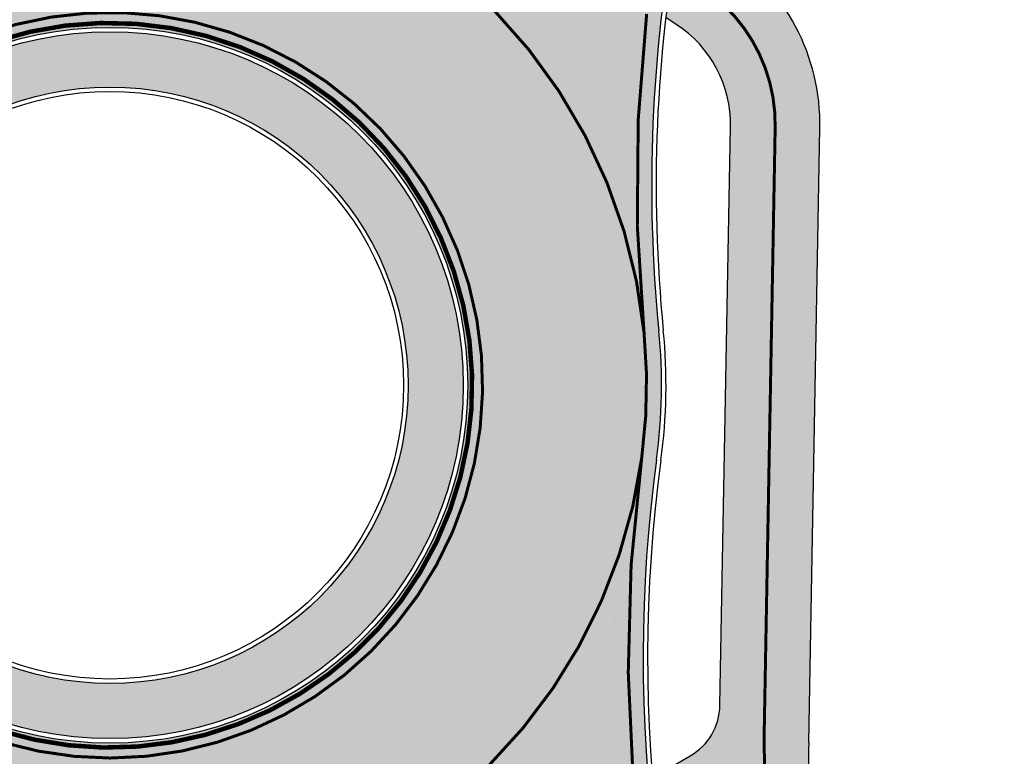
# Model space of a CAD drawing. Units: millimetres. Extents: x 1474 to 546245, y 859 to 6583106.
# Drawn here: x 9595 to 9628, y 11387 to 11411 of the extents above; entities that cross this region are included whole.
import ezdxf

# ---------------------------------------------------------------- set-up
doc = ezdxf.new("R2010")
doc.units = ezdxf.units.MM
for name, pattern in [('DASHED2', [9.524999999999999, 6.35, -3.175]), ('Tkm_921_50', [4, 1, -3]), ('Tkm_923b', [2, 1, -1])]:
    doc.linetypes.add(name, pattern=pattern)
for name, color, linetype in [('OPT-tallinna väike ringtee', 1, 'Continuous'), ('tee', 252, 'Continuous'), ('TL_katend_sillutis_klompkivi', 252, 'Continuous'), ('TL_L_kattemärgistus', 7, 'Continuous'), ('TL_tee_servajoon', 251, 'Continuous'), ('TL_tee_äk_ST_10cm', 251, 'Continuous'), ('TL_tee_äk_ST_4cm', 251, 'DASHED2')]:
    doc.layers.add(name, color=color, linetype=linetype)
for name, color, linetype, true_color in [('TL_katend_AB_KT', 7, 'Continuous', 0xfff5d6), ('TL_katend_AB_ST-3', 7, 'Continuous', 0xdfa9a4), ('TL_katend_AB_ST-4', 7, 'Continuous', 0xd2c7a3)]:
    doc.layers.add(name, color=color, linetype=linetype, true_color=true_color)
picture_1 = doc.add_image_def('image1.png', size_in_pixel=(2080, 1729))

# ---------------------------------------------------------------- blocks, each defined once
blk = doc.blocks.new('ringtee')
at = {"layer": 'TL_katend_AB_ST-3'}
h = blk.add_hatch(color=256, dxfattribs=at)
h.dxf.hatch_style = 1
edge = h.paths.add_edge_path()
edge.add_arc((547406.2726921098, 6584492.344374568), 1.993874096893705, 0, 360)
h.paths.add_polyline_path([(547083.4620066922, 6584310.412060495), (547083.5551009467, 6584310.384558525), (547083.5669202093, 6584310.465150359)])
h.paths.add_polyline_path([(547094.0515891754, 6584272.165531905), (547094.1049821487, 6584272.185048286), (547094.12629353, 6584272.181466128)])
h.paths.add_polyline_path([(547122.2738169223, 6584272.465239678), (547122.1682075997, 6584272.600845372), (547122.1541555398, 6584272.682669096)])
edge = h.paths.add_edge_path()
edge.add_line((547045.8021224332, 6584217.117866509), (546961.8340835843, 6584111.676872193))
edge.add_arc((546946.5800272357, 6584123.824454871), 19.50000000019422, 247.64787837223219, 321.46790277085205, ccw=False)
edge.add_line((546939.1642228627, 6584105.789604012), (546935.6042609332, 6584099.747432361))
edge.add_arc((546936.0349507942, 6584099.493740111), 0.4998534929256258, 60.8403104546349, 149.5003422695756, ccw=False)
edge.add_arc((546946.2721980197, 6584117.853667293), 20.52128248372895, 240.8569488774132, 290.8524302733375)
edge.add_arc((546953.9329604682, 6584097.742040062), 0.9999821434027842, -38.531817193803704, 110.8527103061947, ccw=False)
edge.add_line((546954.7152088444, 6584097.119102051), (546949.7292733128, 6584090.858124576))
edge.add_arc((546959.9845508933, 6584082.691324276), 13.1098186633877, 141.4679028464265, 171.3888356127463)
edge.add_arc((546946.0338289003, 6584084.803905939), 0.9999526121827824, 265.45255122378734, 351.3915153964188, ccw=False)
edge.add_line((546945.9545480042, 6584083.80710116), (546953.8923401561, 6584083.175825108))
edge.add_arc((546973.3569720048, 6584082.001897342), 19.49999998468481, 141.4679027487303, 176.5486255899748, ccw=False)
edge.add_line((546958.1029156729, 6584094.149480016), (547050.6571825049, 6584210.372438857))
edge.add_line((547050.6571825049, 6584210.372438857), (547045.8021224332, 6584217.117866509))
edge = h.paths.add_edge_path()
edge.add_arc((546926.0368394103, 6584578.925256196), 49.71977344703794, 173.0754505145961, 202.4451092545197)
edge.add_arc((546926.0368832577, 6584578.925150284), 49.71977353542107, 173.0739711326124, 202.4449771575377, ccw=False)
edge.add_arc((546858.4412535588, 6584588.019238397), 18.50000033083611, 350.3546546645113, 350.35832546337656, ccw=False)
edge = h.paths.add_edge_path()
edge.add_line((546846.541831924, 6584573.766058663), (546846.496884129, 6584573.891886905))
edge.add_arc((546858.4412537182, 6584588.019237481), 18.49999997803127, 229.3778670217596, 229.7862024941991, ccw=False)
edge.add_arc((546846.0709717954, 6584573.597860137), 0.5000000048848218, 19.65751415337752, 49.377866865795625, ccw=False)
edge = h.paths.add_edge_path()
edge.add_arc((546832.3684091972, 6584531.21716742), 50.50000013234288, 38.02297316763367, 48.91004575741735)
edge.add_arc((546866.1262013314, 6584570.101646358), 1.000000001381793, 118.13591066186709, 235.4576747020794, ccw=False)
edge.add_arc((546858.4412537143, 6584588.01923747), 18.4999999908726, 292.9490607243086, 293.2023972652283)
edge.add_arc((546866.1299533545, 6584570.099050947), 1.000000001607244, 113.5821089492609, 222.8351845420069)
edge.add_arc((546832.3682118157, 6584531.217419923), 50.50000008723858, 38.022609543389024, 49.1539887210306, ccw=False)
edge = h.paths.add_edge_path()
edge.add_arc((546853.3031750355, 6584559.10273936), 9.499999896368108, 56.61587336045022, 103.0085758739541)
edge.add_arc((546853.3030953597, 6584559.102720842), 9.500000005000672, 56.84053914915887, 103.00808253027702, ccw=False)
edge.add_arc((546831.424253888, 6584525.616659624), 49.50000000562471, 56.7973563257122, 56.84053937664481, ccw=False)
edge = h.paths.add_edge_path()
edge.add_arc((546920.6760686557, 6584582.262396946), 50.49999995913718, 202.0265323168196, 202.0520841963956)
edge.add_arc((546872.945468377, 6584562.927452472), 0.9980609833029289, 22.05420510428037, 22.62478138659141)
edge.add_line((546873.866722496, 6584563.311401133), (546873.8620493652, 6584563.323083501))
blk = doc.blocks.new('väike ringtee')
at = {"layer": 'TL_katend_AB_KT', "transparency": 33554687}
h = blk.add_hatch(color=256, dxfattribs=at)
h.dxf.hatch_style = 1
edge = h.paths.add_edge_path()
edge.add_arc((547156.8283449799, 6584674.45246447), 294.3499998230884, 202.4785574641029, 208.474140327255, ccw=False)
edge.add_arc((546925.8192928341, 6584578.866804545), 44.34639873615995, 193.5652169403775, 202.4787384973172, ccw=False)
edge.add_arc((546911.8730408138, 6584575.502103732), 29.99999999447272, 178.9608306962393, 193.565758969202, ccw=False)
edge.add_line((546881.8779749054, 6584576.046181677), (546882.2515258498, 6584596.640078694))
edge.add_arc((546875.2519023895, 6584596.766846305), 7.00077128706949, 358.9624505959557, 416.52773214411)
edge.add_line((546879.113060919, 6584602.606559776), (546877.5677382792, 6584603.611830411))
edge.add_arc((546926.1102186742, 6584594.720818267), 49.34999999824195, 169.6207834243673, 173.4516389484905)
edge.add_line((546877.0821804693, 6584600.348781452), (546877.4338672934, 6584600.120000466))
edge.add_arc((546875.2526771354, 6584596.767030215), 4.000000001086326, -1.0391693077066861, 56.955001226026695, ccw=False)
edge.add_line((546879.2520192584, 6584596.694486489), (546878.899949367, 6584577.284841848))
edge.add_arc((546876.9002783068, 6584577.32111371), 1.999999999298703, 300.0303979761821, 358.96083070496604, ccw=False)
edge.add_line((546877.9011970962, 6584575.589593692), (546876.6358546198, 6584574.858152503))
edge.add_arc((546925.8226742063, 6584578.868051987), 49.35000015108314, 184.6606663015369, 188.4585550685358)
edge.add_line((546877.0094775655, 6584571.608964674), (546877.6565185179, 6584571.982991793))
edge.add_arc((546878.1569779111, 6584571.117231783), 1.000000000183043, 7.409893017704292, 120.0303978639408, ccw=False)
edge.add_arc((546911.8730407857, 6584575.502103721), 32.99999996576162, 187.4098929914863, 193.5657589856646)
edge.add_arc((546925.8160935156, 6584578.865763673), 47.34304453020976, 193.564934915785, 202.4790434285138)
edge.add_arc((547156.8283452537, 6584674.452464597), 297.3500001248707, 202.4785574666613, 208.4741403238183)
edge.add_line((546895.4480662651, 6584532.68726319), (546905.2303711626, 6584514.651091))
edge.add_line((546905.2303711626, 6584514.651091), (546907.556001116, 6584516.65564636))
edge.add_line((546907.556001116, 6584516.65564636), (546904.4145962857, 6584522.447626782))
edge.add_arc((546905.2936286681, 6584522.924388851), 1.000000000051311, 118.4741403035207, 208.4741403189241, ccw=False)
edge.add_line((546904.8168665988, 6584523.803421234), (546905.972586371, 6584524.430250644))
edge.add_line((546905.972586371, 6584524.430250644), (546904.0655380937, 6584527.946380173))
edge.add_line((546904.0655380937, 6584527.946380173), (546902.9098183201, 6584527.319550762))
edge.add_arc((546902.4330562513, 6584528.198583145), 1.000000000080797, 208.474140315744, 298.47414028006773, ccw=False)
edge.add_line((546901.5540238688, 6584527.721821075), (546898.0851634119, 6584534.117549399))
at = {"layer": 'TL_katend_AB_ST-3'}
h = blk.add_hatch(color=256, dxfattribs=at)
h.dxf.hatch_style = 1
edge = h.paths.add_edge_path(flags=16)
edge.add_arc((547104.7948412625, 6584294.525099609), 12, 0, 360)
edge = h.paths.add_edge_path(flags=16)
edge.add_arc((547084.1928877248, 6584311.09457841), 1.0000088940917, 97.02003417445333, 223.0402406435723)
edge.add_arc((547055.066562619, 6584283.894920716), 38.85176889342414, 31.531431098010387, 43.040941455840425, ccw=False)
edge.add_arc((547088.6081768604, 6584304.474566707), 0.500000000084913, 211.5314311303669, 328.4221791990142)
edge.add_arc((547104.7889916048, 6584294.529618811), 18.49265001174353, 136.1990136638931, 148.4246170518141, ccw=False)
edge.add_arc((547090.7201748958, 6584308.021534941), 1.000000000296937, 316.2014514953959, 425.5199616333239)
edge.add_arc((547102.5278755749, 6584333.955108998), 27.49512341978955, 233.2794278646764, 245.5199616544757, ccw=False)
edge.add_arc((547085.1913147166, 6584310.713748457), 1.500000001425039, 53.27942788597141, 97.01954324966009)
edge.add_line((547085.0080028846, 6584312.202505246), (547084.0706702459, 6584312.087090715))
edge = h.paths.add_edge_path(flags=17)
edge.add_arc((547055.0665625548, 6584283.894920681), 38.85176897023918, 343.8416012214674, 351.4624239090137)
edge.add_arc((547094.4767226493, 6584277.978606679), 0.9999999998353561, 58.053019218466204, 171.4624239064788, ccw=False)
edge.add_arc((547104.7940907535, 6584294.523654892), 18.49837698367066, 238.0526239471828, 247.045731108344)
edge.add_arc((547097.3847909309, 6584277.029638651), 0.5000000025999523, -41.53348917520373, 67.04533548778232, ccw=False)
edge.add_arc((547113.1047254635, 6584263.105426534), 20.50000058788933, 138.4665104868758, 141.46790270539)
edge.add_line((547097.0684093699, 6584275.875962554), (547094.12629353, 6584272.181466128))
edge.add_arc((547093.3440330214, 6584272.804424731), 1.000004462389888, 163.8418926007874, 321.4676928828376, ccw=False)
edge = h.paths.add_edge_path(flags=16)
edge.add_line((547122.2738169223, 6584272.465239678), (547119.4933004889, 6584274.524313099))
edge.add_arc((547089.4396660088, 6584233.940707021), 50.50000027431773, 53.47870798034369, 59.4620718091692)
edge.add_arc((547115.6072604123, 6584278.297296531), 1.000000015322398, 123.6751160883677, 239.4620704171026, ccw=False)
edge.add_arc((547104.7966414969, 6584294.522928204), 18.4971947707912, 303.6742035718673, 315.6475104636986)
edge.add_arc((547118.3416426922, 6584281.206684148), 0.499995537624495, 20.012606133429927, 129.5739407775761, ccw=False)
edge.add_arc((547152.4132317478, 6584293.244810271), 35.63573982435329, 199.4514982291482, 214.3275382504357)
edge.add_arc((547122.5712885143, 6584272.867123556), 0.4999999997113997, -126.50858191522781, 34.31514452934988, ccw=False)
edge = h.paths.add_edge_path()
edge.add_line((546903.5636696953, 6584513.214492993), (546897.3619898191, 6584507.869012035))
edge.add_line((546897.3619898191, 6584507.869012035), (546874.936356642, 6584549.216382178))
edge.add_arc((546831.424253719, 6584525.616659743), 49.49999999822541, 28.47414032285901, 56.84053913760327)
edge.add_arc((546853.3030953596, 6584559.102720842), 9.500000004946033, 56.84053914915889, 103.008082529593)
edge.add_arc((546862.3066352868, 6584520.129188823), 49.49999912085875, 103.0080825214238, 105.9541493024403)
edge.add_line((546848.7006684314, 6584567.72254528), (546846.541831924, 6584573.766058663))
edge.add_arc((546846.0709717994, 6584573.59786014), 0.5000000000829271, 19.65751400893774, 49.37786701173853)
edge.add_arc((546858.441253739, 6584588.019237482), 18.4999999922295, 229.3778669749257, 293.2023971802017)
edge.add_arc((546866.1299533545, 6584570.099050947), 1.000000001607244, 113.5821089492609, 222.8351845420069)
edge.add_arc((546832.3682122135, 6584531.217419668), 50.50000002010974, 38.02261004960059, 49.15398925179778, ccw=False)
edge.add_arc((546872.9454683763, 6584562.927452474), 0.9980609832309248, 217.2000150375074, 382.6247812698946)
edge.add_line((546873.8667224961, 6584563.311401133), (546873.7879146299, 6584563.508413054))
edge.add_arc((546920.6757332542, 6584582.264277872), 50.50000000395986, 190.1119580806257, 201.8021862457425, ccw=False)
edge.add_arc((546870.4679387868, 6584573.310095884), 0.4999999993811629, 10.11195799533607, 129.2705788315494)
edge.add_arc((546858.4412537143, 6584588.019237503), 18.50000002744978, 309.2705787473811, 350.3583281124616)
edge.add_arc((546926.0368832569, 6584578.925150285), 49.71977353497613, 173.0739711336131, 202.4449771589906)
edge.add_arc((547156.8283451893, 6584674.452464567), 299.5000000540239, 202.4785574661092, 208.4741403246418)
edge.add_line((546893.5581466431, 6584531.662224741), (546903.5636696953, 6584513.214492993))
edge = h.paths.add_edge_path()
edge.add_arc((547098.329192935, 6584333.713734468), 19.99999998356727, 219.5013557973344, 241.04659503817362, ccw=False)
edge.add_line((547082.8970023163, 6584320.991804895), (547075.9047562121, 6584329.473668759))
edge.add_arc((547052.7564702098, 6584310.390774317), 30.00000008530101, 39.50135582925227, 50.1210110716794)
edge.add_line((547071.9915180492, 6584333.412784215), (547062.1339591303, 6584341.648842585))
edge.add_arc((547049.3105939713, 6584326.300836072), 19.99999994806983, 50.12101106214175, 63.6167443817894)
edge.add_line((547058.1980618138, 6584344.21766931), (547053.0418144502, 6584346.775374796))
edge.add_arc((547070.8167502296, 6584382.609041416), 40.00000006729721, 230.1210110870517, 243.6167443526729, ccw=False)
edge.add_line((547045.1700198152, 6584351.913028248), (546996.3955922372, 6584392.664398422))
edge.add_arc((547183.9373081584, 6584617.128994367), 292.5000000746049, 221.5385182026315, 230.1210110784235, ccw=False)
edge.add_line((546964.9981060878, 6584423.165400256), (546944.7285859596, 6584446.044913206))
edge.add_arc((547065.0702363461, 6584552.658524686), 160.7749202164065, 208.4742760735032, 221.538518199189, ccw=False)
edge.add_line((546923.744056822, 6584476.006806169), (546919.6434019558, 6584483.567408503))
edge.add_arc((547930.5281534435, 6583393.230357215), 1486.849981068073, 132.8345390677717, 133.1529902986983)
edge.add_line((546913.5989291983, 6584477.932076158), (546916.7114638893, 6584472.193325195))
edge.add_arc((547183.9373080977, 6584617.128994309), 303.9999999911877, 208.4741403258125, 230.1210110802872)
edge.add_line((546989.0221572546, 6584383.839294652), (546997.901531767, 6584376.42051609))
edge.add_arc((546992.7721856884, 6584370.281313466), 8.000000003007733, -20.566112410288724, 50.12101106428162, ccw=False)
edge.add_line((547000.2623254412, 6584367.471009829), (546999.4259999999, 6584365.242))
edge.add_line((546999.4259999999, 6584365.242), (547006.8291492936, 6584359.056617775))
edge.add_line((547006.8291492936, 6584359.056617775), (547009.2445998475, 6584360.366046233))
edge.add_arc((547013.057249742, 6584353.333002741), 7.999999999167047, 50.12101107684259, 118.4623542215156, ccw=False)
edge.add_line((547018.1865958167, 6584359.472205362), (547073.2532319597, 6584313.463651594))
edge.add_line((547073.2532319597, 6584313.463651594), (547098.9196377639, 6584270.976941957))
edge.add_arc((547106.3511011138, 6584265.058888854), 9.500000002522683, 68.8342781078943, 141.4679027587633, ccw=False)
edge.add_arc((547091.9084320257, 6584227.757289646), 49.49999992608429, 53.478707950797684, 68.83427810884632, ccw=False)
edge.add_line((547121.3669448475, 6584267.537259669), (547138.2352335296, 6584255.045679161))
edge.add_line((547138.2352335296, 6584255.045679161), (547142.9962053022, 6584261.474765236))
edge.add_line((547142.9962053022, 6584261.474765236), (547139.3236731665, 6584264.194408687))
edge.add_arc((547162.913454862, 6584296.049404687), 39.63859950387288, 167.377366676475, 233.47870793398351, ccw=False)
edge.add_line((547124.2328999519, 6584304.711577768), (547119.1715960043, 6584306.397164736))
edge.add_arc((547119.487568274, 6584307.345933162), 1.000000000457872, 221.107862103253, 251.58048120467458, ccw=False)
edge.add_arc((547104.7948413198, 6584294.525099669), 18.4999999176588, 41.10786211646859, 52.55063687899659)
edge.add_arc((547116.3479820567, 6584309.609029396), 0.5000000012489011, 208.5581360305455, 232.55063676244998, ccw=False)
edge.add_line((547115.9088158036, 6584309.370004286), (547112.6419404985, 6584315.372308314))
edge.add_arc((547101.4719111584, 6584339.393189729), 26.49098524834973, 241.0454975016352, 294.93905421720393, ccw=False)
at = {"layer": 'TL_katend_AB_ST-4'}
h = blk.add_hatch(color=256, dxfattribs=at)
h.dxf.hatch_style = 1
edge = h.paths.add_edge_path(flags=16)
edge.add_arc((546858.4412537412, 6584588.01923749), 12, 0, 360)
edge = h.paths.add_edge_path(flags=16)
edge.add_arc((546858.4412537805, 6584588.019237444), 18.50000006063972, 123.1570239898219, 136.9997918602817)
edge.add_arc((546844.5455804783, 6584600.977256806), 0.5000000000230362, 202.7272146486882, 316.99979184939707, ccw=False)
edge.add_arc((546815.9525851246, 6584589.000586873), 30.50000009634929, 22.72721461339489, 27.53864467135023)
edge.add_line((546842.9969105886, 6584603.102163596), (546840.0212065266, 6584608.809036713))
edge.add_arc((546750.9079374087, 6584562.343185527), 100.5000002950402, 27.53864468838782, 29.81401662026831)
edge.add_arc((546838.9737883986, 6584612.807588321), 1.000000000138949, 43.914906296835625, 209.8140166365142, ccw=False)
edge.add_line((546839.6941590878, 6584613.501177588), (546844.394406219, 6584608.619440754))
edge.add_arc((546866.3657122528, 6584629.773913373), 30.50000001033771, 223.9149062756982, 233.8324041044164)
edge.add_arc((546847.7760127588, 6584604.344145906), 1.000000000858431, -56.842975994469725, 53.8324041096505, ccw=False)
edge = h.paths.add_edge_path()
edge.add_arc((546865.7500847236, 6584635.459526119), 29.49999995154729, 223.9149062438836, 249.4962299870628, ccw=False)
edge.add_line((546844.4991494102, 6584614.998642818), (546838.8318809766, 6584620.884740352))
edge.add_line((546838.8318809766, 6584620.884740352), (546829.911, 6584614.94))
edge.add_line((546829.911, 6584614.94), (546834.8953714507, 6584607.460281488))
edge.add_arc((546809.5483605178, 6584590.569416217), 30.45935476769845, -21.49787881856861, 33.67888931316429, ccw=False)
edge.add_line((546837.8886925698, 6584579.407074526), (546843.8883098181, 6584576.450276411))
edge.add_arc((546843.4462479108, 6584575.55329186), 1.000000007384057, 39.738097000096616, 63.76448709808551, ccw=False)
edge.add_arc((546858.441253755, 6584588.019237508), 18.50000002250163, 219.7380969269033, 229.3778669897422)
edge.add_arc((546858.4412537484, 6584588.019237476), 18.49999999412749, 229.3778669414916, 365.6558322505622)
edge.add_arc((546926.1102186701, 6584594.72081826), 49.49999999525268, 172.4949398409494, 185.6558322038493, ccw=False)
edge.add_line((546877.0342688449, 6584601.186199012), (546870.1532931664, 6584602.486369043))
edge.add_arc((546870.3389592563, 6584603.468981943), 1.000000004516747, 232.4004643379264, 259.30003069107477, ccw=False)
edge.add_arc((546857.6144683865, 6584586.835670221), 19.9423005473905, 52.5931983798158, 62.47349178443297)
edge.add_line((546866.8309809557, 6584604.520444666), (546862.5669696649, 6584608.029400715))
edge.add_arc((546858.7447044873, 6584616.72654328), 9.499999994462389, 249.4962299667726, 293.72477667077476, ccw=False)
at = {"layer": 'TL_katend_sillutis_klompkivi', "transparency": 33554687}
h = blk.add_hatch(dxfattribs=at)
h.set_pattern_fill('RIGIDINS', color=256, scale=0.5, style=0)
h.set_pattern_definition([(0, (0, 0.05), (0.5, 0.5), [0.1, -0.4]), (0, (0.35, 0.025), (0.5, 0.5), [0.1, -0.4]), (0, (0.15, 0.075), (0.5, 0.5), [0.1, -0.4]), (90, (0.05, 0), (-0.4999999999999999, 0.5), [0.1, -0.4]), (90, (0.025, 0.15), (-0.4999999999999999, 0.5), [0.1, -0.4]), (90, (0.075, 0.35), (-0.4999999999999999, 0.5), [0.1, -0.4]), (26.56505119999999, (0.1, 0.05), (0.5000000000000471, 2.000322407713639e-10), [0.0559, -1.0621339885]), (26.56505119999999, (0.45, 0.025), (0.5000000000000471, 2.000322407713639e-10), [0.0559, -1.0621339885]), (116.5650512, (0.05, 0.1), (-2.000324073048176e-10, 0.500000000000047), [0.05589999999999999, -1.0621339885]), (116.5650512, (0.075, 0.45), (-2.000324073048176e-10, 0.500000000000047), [0.05589999999999999, -1.0621339885]), (63.43494882, (0.025, 0.25), (2.549932487383444e-11, 0.500000000000047), [0.1118, -1.0062339885]), (333.4349488, (0.25, 0.075), (0.500000000000047, -2.000325738382713e-10), [0.1118, -1.0062339885])])
h.paths.add_polyline_path([(546846.5912537412, 6584588.01923749, 1), (546870.2912537411, 6584588.01923749, 1)])
h.paths.add_polyline_path([(546868.4412537412, 6584588.01923749, -1), (546848.4412537412, 6584588.01923749, -1)], flags=16)
at = {"layer": 'TL_L_kattemärgistus', "linetype": 'Tkm_921_50', "const_width": 0.1, "flags": 128}
blk.add_lwpolyline([(546877.2995434755, 6584601.996839602), (546878.2518136018, 6584601.37736431, -0.2585904475292322), (546880.7517725541, 6584596.667282591), (546880.3782216096, 6584576.073385574, 0.06381242560716839), (546881.2518270508, 6584568.11342054, 0.0389090369987178), (546883.4562339789, 6584561.337870707, 0.02616663495214944), (546896.7666148382, 6584533.402406295), (546906.3931861393, 6584515.653368681)], format="xyb", dxfattribs=at)
at = {"layer": 'TL_L_kattemärgistus', "const_width": 0.1, "flags": 128}
blk.add_lwpolyline([(546853.0142484797, 6584599.279682148, 0.1160001504894781), (546848.5644674803, 6584595.680770832, 8.620678471070201)], format="xyb", close=True, dxfattribs=at)
at = {"layer": 'TL_L_kattemärgistus', "linetype": 'Tkm_923b', "const_width": 0.1, "flags": 128}
for points in [[(546876.3536268144, 6584589.793185341, 0.1699594737236658), (546871.3371028705, 6584600.576987103)], [(546871.1649393279, 6584575.287080362, 0.1641369074174759), (546876.2775120604, 6584585.596864853)]]:
    blk.add_lwpolyline(points, format="xyb", dxfattribs=at)
at = {"layer": 'TL_L_kattemärgistus', "const_width": 0.1, "flags": 128}
for points in [[(546876.441536154, 6584600.467293413, 0.05352525962684257), (546876.3536268119, 6584589.793185341)], [(546876.2775120604, 6584585.596864853, 0.05849124520047087), (546876.3536268144, 6584589.793185341)], [(546876.2775120599, 6584585.596864853, 0.05429337382908738), (546875.9905761309, 6584574.773907814)]]:
    blk.add_lwpolyline(points, format="xyb", dxfattribs=at)
at = {"layer": 'TL_tee_servajoon', "transparency": 33554687}
for p, q in [((546877.4338672934, 6584600.120000466), (546877.0821804693, 6584600.348781452)), ((546878.899949367, 6584577.284841848), (546879.2520192584, 6584596.694486489)), ((546881.8779749054, 6584576.046181677), (546882.2515258498, 6584596.640078694)), ((546876.6358546198, 6584574.858152503), (546877.9011970961, 6584575.589593692))]:
    blk.add_line(p, q, dxfattribs=at)
for centre, radius, start, end in [((546875.2526771366, 6584596.767030215), 7, 358.9608306934786, 56.95500124157299), ((546875.2526771366, 6584596.767030215), 4, 358.9608306934786, 56.95500124157299), ((546876.9002783061, 6584577.32111371), 2, 300.0303979899217, 358.9608306934438), ((546911.8730408194, 6584575.502103732), 30, 178.9608306964329, 193.5657589670967)]:
    blk.add_arc(centre, radius, start, end, dxfattribs=at)
at = {"layer": 'TL_tee_äk_ST_10cm', "transparency": 33554687}
for radius in [12, 10]:
    blk.add_circle((546858.4412537412, 6584588.01923749), radius, dxfattribs=at)
at = {"layer": 'TL_tee_äk_ST_10cm'}
for radius in [11.85, 9.85]:
    blk.add_circle((546858.4412537412, 6584588.01923749), radius, dxfattribs=at)
at = {"layer": 'TL_tee_äk_ST_10cm', "transparency": 33554687}
for centre, radius, start, end in [((546926.1102186749, 6584594.72081826), 49.5, 169.5482960348025, 185.6558322037718), ((546926.1102186749, 6584594.72081826), 49.35, 169.620783415956, 185.6558322037718), ((546858.4422575631, 6584588.019187625), 18.49900200493137, 352.2655109418677, 5.656292304128085), ((546858.4422575631, 6584588.019187625), 18.64900200493137, 352.2655109418677, 5.656292303151813), ((546925.8226740559, 6584578.868051972), 49.5, 172.2658823584642, 202.4785574653881), ((546925.8226740559, 6584578.868051972), 49.35, 172.2658823584642, 202.4785574653881)]:
    blk.add_arc(centre, radius, start, end, dxfattribs=at)
at = {"layer": 'TL_tee_äk_ST_4cm', "ltscale": 2, "transparency": 33554687, "flags": 128}
blk.add_lwpolyline([(546846.3844988199, 6584586.516852464, 0.15, 0.15, 1), (546870.4980086624, 6584589.521622517, 0.15, 0.15, 1)], format="xyseb", close=True, dxfattribs=at)

msp = doc.modelspace()

# ---------------------------------------------------------------- block references
at = {"layer": 'OPT-tallinna väike ringtee', "color": 7, "true_color": 0xffffff}
msp.add_blockref('väike ringtee', (-537260.1333279228, -6573188.993458566), dxfattribs=at)
at = {"layer": 'tee'}
msp.add_blockref('ringtee', (-537260.1056246733, -6573188.948040294), dxfattribs=at)

# ---------------------------------------------------------------- referenced raster images: frames only (the image files are external)
at = {"color": 5, "ltscale": 0.3}
image = msp.add_image(picture_1, insert=(8173.688485725223, 9918.796815413836), size_in_units=(1901.0061619941257, 1580.2113721576166), dxfattribs=dict(at, fade=16))
image.dxf.flags = 7

doc.saveas('drawing.dxf')
